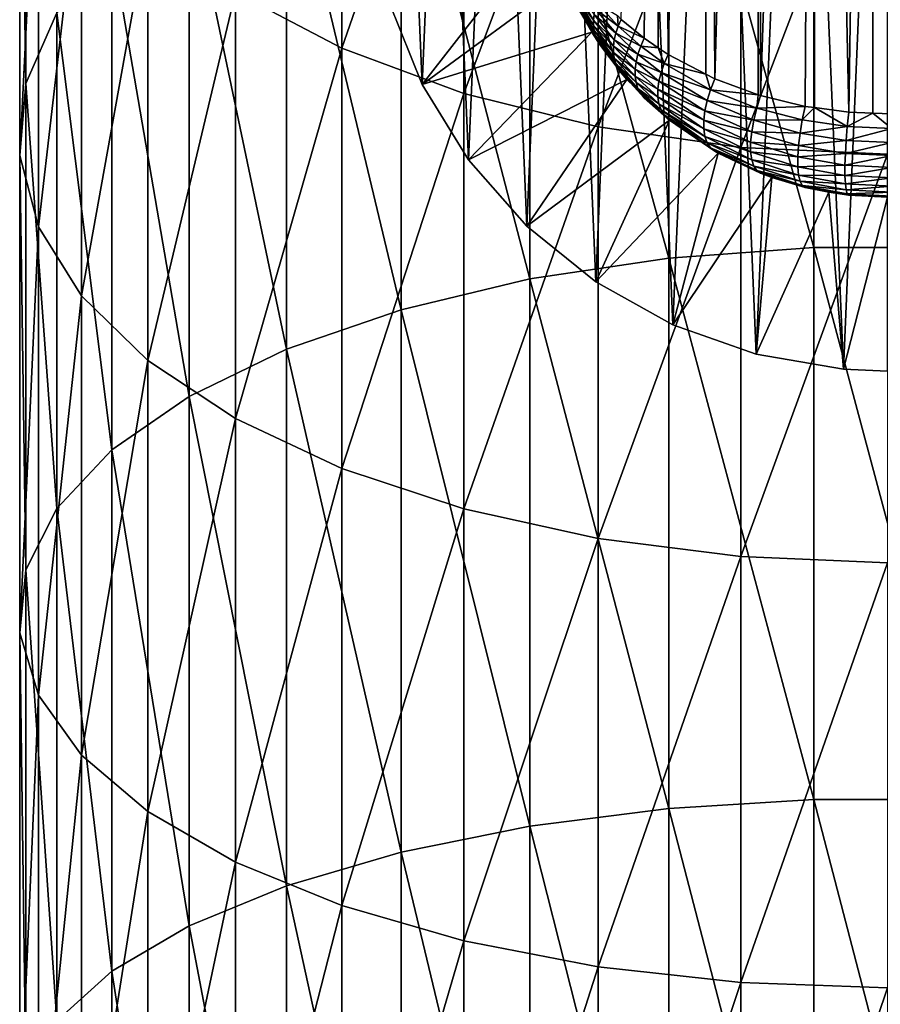
# Model space of a CAD drawing. Extents: x -120 to 174, y -234 to 45.
# Drawn here: x -12 to 0, y -69 to -54 of the extents above; entities that cross this region are included whole.
import ezdxf

# ---------------------------------------------------------------- set-up
doc = ezdxf.new("R2010")
doc.units = 0
doc.layers.add('L1', color=7, linetype='CONTINUOUS')
doc.layers.add('L5', color=7, linetype='CONTINUOUS')

msp = doc.modelspace()

# ---------------------------------------------------------------- linework, layer by layer
at = {"layer": 'L1', "color": 254}
for points in [[(-12.39876, -55.36005, 893.5949), (-12.39876, -48.63225, 889.4978), (-12.48874, -49.79717, 887.7286)], [(-12.39876, -55.36005, 893.5949), (-11.95208, -54.3452, 895.402), (-12.39876, -48.63225, 889.4978)], [(-7.85275, -54.85393, 880.049), (-9.383404, -54.04714, 881.2742), (-7.85275, -49.08302, 875.9499)], [(-7.85275, -54.85393, 880.049), (-7.85275, -49.08302, 875.9499), (-6.096187, -49.80427, 875.0069)], [(-12.48874, -56.39726, 891.748), (-12.39876, -55.36005, 893.5949), (-12.48874, -49.79717, 887.7286)], [(-12.48874, -56.39726, 891.748), (-12.48874, -49.79717, 887.7286), (-12.21944, -50.9537, 885.9722)], [(-6.096187, -55.50685, 879.0575), (-7.85275, -54.85393, 880.049), (-6.096187, -49.80427, 875.0069)], [(-6.096187, -55.50685, 879.0575), (-6.096187, -49.80427, 875.0069), (-4.164247, -50.33479, 874.3132)], [(-1.060074, -57.72061, 907.0343), (-1.060074, -50.0388, 903.0702), (-3.149726, -50.21425, 902.7578)], [(-1.060074, -57.72061, 907.0343), (1.060074, -57.72061, 907.0343), (-1.060074, -50.0388, 903.0702)], [(1.060074, -57.72061, 907.0343), (1.060074, -50.0388, 903.0702), (-1.060074, -50.0388, 903.0702)], [(-3.149726, -50.21425, 902.7578), (-5.148766, -50.5601, 902.1419), (-3.149726, -57.87358, 906.7103)], [(-3.149726, -50.21425, 902.7578), (-3.149726, -57.87358, 906.7103), (-1.060074, -57.72061, 907.0343)], [(-4.164247, -55.98712, 878.3281), (-6.096187, -55.50685, 879.0575), (-4.164247, -50.33479, 874.3132)], [(-4.164247, -55.98712, 878.3281), (-4.164247, -50.33479, 874.3132), (-2.11251, -50.65934, 873.8889)], [(-5.148766, -58.17512, 906.0716), (-5.148766, -50.5601, 902.1419), (-6.999685, -51.0664, 901.2404)], [(-5.148766, -58.17512, 906.0716), (-3.149726, -57.87358, 906.7103), (-5.148766, -50.5601, 902.1419)], [(-2.11251, -56.28092, 877.8819), (-4.164247, -55.98712, 878.3281), (-2.11251, -50.65934, 873.8889)], [(-2.11251, -56.28092, 877.8819), (-2.11251, -50.65934, 873.8889), (0, -50.76857, 873.746)], [(0, -56.3798, 877.7317), (-2.11251, -56.28092, 877.8819), (0, -50.76857, 873.746)], [(-12.21944, -57.427, 889.9143), (-12.48874, -56.39726, 891.748), (-12.21944, -50.9537, 885.9722)], [(-12.21944, -57.427, 889.9143), (-12.21944, -50.9537, 885.9722), (-11.59861, -52.06857, 884.2791)], [(-6.999685, -58.61656, 905.1366), (-6.999685, -51.0664, 901.2404), (-8.649236, -51.71859, 900.0791)], [(-6.999685, -58.61656, 905.1366), (-5.148766, -58.17512, 906.0716), (-6.999685, -51.0664, 901.2404)], [(-8.649236, -59.18519, 903.9322), (-8.649236, -51.71859, 900.0791), (-10.04996, -52.4979, 898.6914)], [(-8.649236, -59.18519, 903.9322), (-6.999685, -58.61656, 905.1366), (-8.649236, -51.71859, 900.0791)], [(-11.59861, -58.41965, 888.1468), (-12.21944, -57.427, 889.9143), (-11.59861, -52.06857, 884.2791)], [(-11.59861, -58.41965, 888.1468), (-11.59861, -52.06857, 884.2791), (-10.64411, -53.10971, 882.6979)], [(-10.04996, -59.86466, 902.4929), (-10.04996, -52.4979, 898.6914), (-11.16157, -53.38191, 897.1173)], [(-10.04996, -59.86466, 902.4929), (-8.649236, -59.18519, 903.9322), (-10.04996, -52.4979, 898.6914)], [(-10.64411, -59.34664, 886.4961), (-11.59861, -58.41965, 888.1468), (-10.64411, -53.10971, 882.6979)], [(-10.64411, -59.34664, 886.4961), (-10.64411, -53.10971, 882.6979), (-9.383404, -54.04714, 881.2742)], [(-11.16157, -60.63543, 900.8604), (-11.16157, -53.38191, 897.1173), (-11.95208, -54.3452, 895.402)], [(-11.16157, -60.63543, 900.8604), (-10.04996, -59.86466, 902.4929), (-11.16157, -53.38191, 897.1173)], [(-9.383404, -60.18131, 885.0099), (-10.64411, -59.34664, 886.4961), (-9.383404, -54.04714, 881.2742)], [(-9.383404, -60.18131, 885.0099), (-9.383404, -54.04714, 881.2742), (-7.85275, -54.85393, 880.049)], [(-11.95208, -61.4753, 899.0814), (-11.95208, -54.3452, 895.402), (-12.39876, -55.36005, 893.5949)], [(-11.95208, -61.4753, 899.0814), (-11.16157, -60.63543, 900.8604), (-11.95208, -54.3452, 895.402)], [(-7.85275, -60.89965, 883.7308), (-9.383404, -60.18131, 885.0099), (-7.85275, -54.85393, 880.049)], [(-7.85275, -60.89965, 883.7308), (-7.85275, -54.85393, 880.049), (-6.096187, -55.50685, 879.0575)], [(-12.39876, -62.36013, 897.2072), (-12.39876, -55.36005, 893.5949), (-12.48874, -56.39726, 891.748)], [(-12.39876, -62.36013, 897.2072), (-11.95208, -61.4753, 899.0814), (-12.39876, -55.36005, 893.5949)], [(-6.096187, -61.48098, 882.6956), (-7.85275, -60.89965, 883.7308), (-6.096187, -55.50685, 879.0575)], [(-6.096187, -61.48098, 882.6956), (-6.096187, -55.50685, 879.0575), (-4.164247, -55.98712, 878.3281)], [(-4.164247, -61.9086, 881.9342), (-6.096187, -61.48098, 882.6956), (-4.164247, -55.98712, 878.3281)], [(-4.164247, -61.9086, 881.9342), (-4.164247, -55.98712, 878.3281), (-2.11251, -56.28092, 877.8819)], [(-2.11251, -62.17019, 881.4684), (-4.164247, -61.9086, 881.9342), (-2.11251, -56.28092, 877.8819)], [(-2.11251, -62.17019, 881.4684), (-2.11251, -56.28092, 877.8819), (0, -56.3798, 877.7317)], [(0, -62.25823, 881.3116), (-2.11251, -62.17019, 881.4684), (0, -56.3798, 877.7317)], [(-12.48874, -63.26447, 895.2917), (-12.39876, -62.36013, 897.2072), (-12.48874, -56.39726, 891.748)], [(-12.48874, -63.26447, 895.2917), (-12.48874, -56.39726, 891.748), (-12.21944, -57.427, 889.9143)], [(-12.21944, -64.16228, 893.39), (-12.48874, -63.26447, 895.2917), (-12.21944, -57.427, 889.9143)], [(-12.21944, -64.16228, 893.39), (-12.21944, -57.427, 889.9143), (-11.59861, -58.41965, 888.1468)], [(-1.060074, -57.72061, 907.0343), (-3.149726, -57.87358, 906.7103), (-1.060074, -65.66294, 910.4466)], [(-1.060074, -57.72061, 907.0343), (-1.060074, -65.66294, 910.4466), (1.060074, -65.66294, 910.4466)], [(1.060074, -65.66294, 910.4466), (1.060074, -57.72061, 907.0343), (-1.060074, -57.72061, 907.0343)], [(-3.149726, -65.79266, 910.1126), (-3.149726, -57.87358, 906.7103), (-5.148766, -58.17512, 906.0716)], [(-3.149726, -65.79266, 910.1126), (-1.060074, -65.66294, 910.4466), (-3.149726, -57.87358, 906.7103)], [(-5.148766, -66.0484, 909.4542), (-5.148766, -58.17512, 906.0716), (-6.999685, -58.61656, 905.1366)], [(-5.148766, -66.0484, 909.4542), (-3.149726, -65.79266, 910.1126), (-5.148766, -58.17512, 906.0716)], [(-11.59861, -65.02776, 891.5569), (-12.21944, -64.16228, 893.39), (-11.59861, -58.41965, 888.1468)], [(-11.59861, -65.02776, 891.5569), (-11.59861, -58.41965, 888.1468), (-10.64411, -59.34664, 886.4961)], [(-6.999685, -66.42278, 908.4904), (-6.999685, -58.61656, 905.1366), (-8.649236, -59.18519, 903.9322)], [(-6.999685, -66.42278, 908.4904), (-5.148766, -66.0484, 909.4542), (-6.999685, -58.61656, 905.1366)], [(-8.649236, -66.90501, 907.2488), (-8.649236, -59.18519, 903.9322), (-10.04996, -59.86466, 902.4929)], [(-8.649236, -66.90501, 907.2488), (-6.999685, -66.42278, 908.4904), (-8.649236, -59.18519, 903.9322)], [(-10.64411, -65.83599, 889.8449), (-11.59861, -65.02776, 891.5569), (-10.64411, -59.34664, 886.4961)], [(-10.64411, -65.83599, 889.8449), (-10.64411, -59.34664, 886.4961), (-9.383404, -60.18131, 885.0099)], [(-10.04996, -67.48126, 905.7653), (-10.04996, -59.86466, 902.4929), (-11.16157, -60.63543, 900.8604)], [(-10.04996, -67.48126, 905.7653), (-8.649236, -66.90501, 907.2488), (-10.04996, -59.86466, 902.4929)], [(-9.383404, -66.56373, 888.3035), (-10.64411, -65.83599, 889.8449), (-9.383404, -60.18131, 885.0099)], [(-9.383404, -66.56373, 888.3035), (-9.383404, -60.18131, 885.0099), (-7.85275, -60.89965, 883.7308)], [(-11.16157, -68.13493, 904.0824), (-11.16157, -60.63543, 900.8604), (-11.95208, -61.4753, 899.0814)], [(-11.16157, -68.13493, 904.0824), (-10.04996, -67.48126, 905.7653), (-11.16157, -60.63543, 900.8604)], [(-7.85275, -67.19004, 886.9768), (-9.383404, -66.56373, 888.3035), (-7.85275, -60.89965, 883.7308)], [(-7.85275, -67.19004, 886.9768), (-7.85275, -60.89965, 883.7308), (-6.096187, -61.48098, 882.6956)], [(-11.95208, -68.84721, 902.2486), (-11.95208, -61.4753, 899.0814), (-12.39876, -62.36013, 897.2072)], [(-11.95208, -68.84721, 902.2486), (-11.16157, -68.13493, 904.0824), (-11.95208, -61.4753, 899.0814)], [(-6.096187, -67.6969, 885.9032), (-7.85275, -67.19004, 886.9768), (-6.096187, -61.48098, 882.6956)], [(-6.096187, -67.6969, 885.9032), (-6.096187, -61.48098, 882.6956), (-4.164247, -61.9086, 881.9342)], [(-4.164247, -68.06973, 885.1135), (-6.096187, -67.6969, 885.9032), (-4.164247, -61.9086, 881.9342)], [(-4.164247, -68.06973, 885.1135), (-4.164247, -61.9086, 881.9342), (-2.11251, -62.17019, 881.4684)], [(-2.11251, -68.29781, 884.6304), (-4.164247, -68.06973, 885.1135), (-2.11251, -62.17019, 881.4684)], [(-2.11251, -68.29781, 884.6304), (-2.11251, -62.17019, 881.4684), (0, -62.25823, 881.3116)], [(0, -68.37457, 884.4678), (-2.11251, -68.29781, 884.6304), (0, -62.25823, 881.3116)], [(-12.39876, -69.59762, 900.3167), (-12.39876, -62.36013, 897.2072), (-12.48874, -63.26447, 895.2917)], [(-12.39876, -69.59762, 900.3167), (-11.95208, -68.84721, 902.2486), (-12.39876, -62.36013, 897.2072)], [(-12.48874, -70.36456, 898.3421), (-12.39876, -69.59762, 900.3167), (-12.48874, -63.26447, 895.2917)], [(-12.48874, -70.36456, 898.3421), (-12.48874, -63.26447, 895.2917), (-12.21944, -64.16228, 893.39)], [(-12.21944, -71.12599, 896.3819), (-12.48874, -70.36456, 898.3421), (-12.21944, -64.16228, 893.39)], [(-12.21944, -71.12599, 896.3819), (-12.21944, -64.16228, 893.39), (-11.59861, -65.02776, 891.5569)], [(-11.59861, -71.85998, 894.4922), (-12.21944, -71.12599, 896.3819), (-11.59861, -65.02776, 891.5569)], [(-11.59861, -71.85998, 894.4922), (-11.59861, -65.02776, 891.5569), (-10.64411, -65.83599, 889.8449)], [(-1.060074, -73.8262, 913.2901), (-1.060074, -65.66294, 910.4466), (-3.149726, -65.79266, 910.1126)], [(-1.060074, -73.8262, 913.2901), (1.060074, -73.8262, 913.2901), (-1.060074, -65.66294, 910.4466)], [(1.060074, -65.66294, 910.4466), (-1.060074, -65.66294, 910.4466), (1.060074, -73.8262, 913.2901)], [(-10.64411, -72.54542, 892.7275), (-11.59861, -71.85998, 894.4922), (-10.64411, -65.83599, 889.8449)], [(-10.64411, -72.54542, 892.7275), (-10.64411, -65.83599, 889.8449), (-9.383404, -66.56373, 888.3035)], [(-3.149726, -73.93205, 912.9478), (-3.149726, -65.79266, 910.1126), (-5.148766, -66.0484, 909.4542)], [(-3.149726, -73.93205, 912.9478), (-1.060074, -73.8262, 913.2901), (-3.149726, -65.79266, 910.1126)], [(-5.148766, -74.1407, 912.273), (-5.148766, -66.0484, 909.4542), (-6.999685, -66.42278, 908.4904)], [(-5.148766, -74.1407, 912.273), (-3.149726, -73.93205, 912.9478), (-5.148766, -66.0484, 909.4542)], [(-6.999685, -74.44614, 911.2851), (-6.999685, -66.42278, 908.4904), (-8.649236, -66.90501, 907.2488)], [(-6.999685, -74.44614, 911.2851), (-5.148766, -74.1407, 912.273), (-6.999685, -66.42278, 908.4904)], [(-9.383404, -73.1626, 891.1386), (-10.64411, -72.54542, 892.7275), (-9.383404, -66.56373, 888.3035)], [(-9.383404, -73.1626, 891.1386), (-9.383404, -66.56373, 888.3035), (-7.85275, -67.19004, 886.9768)], [(-8.649236, -74.83959, 910.0127), (-8.649236, -66.90501, 907.2488), (-10.04996, -67.48126, 905.7653)], [(-8.649236, -74.83959, 910.0127), (-6.999685, -74.44614, 911.2851), (-8.649236, -66.90501, 907.2488)], [(-7.85275, -73.69376, 889.7711), (-9.383404, -73.1626, 891.1386), (-7.85275, -67.19004, 886.9768)], [(-7.85275, -73.69376, 889.7711), (-7.85275, -67.19004, 886.9768), (-6.096187, -67.6969, 885.9032)], [(-10.04996, -75.30975, 908.4921), (-10.04996, -67.48126, 905.7653), (-11.16157, -68.13493, 904.0824)], [(-10.04996, -75.30975, 908.4921), (-8.649236, -74.83959, 910.0127), (-10.04996, -67.48126, 905.7653)], [(-6.096187, -74.12362, 888.6644), (-7.85275, -73.69376, 889.7711), (-6.096187, -67.6969, 885.9032)], [(-6.096187, -74.12362, 888.6644), (-6.096187, -67.6969, 885.9032), (-4.164247, -68.06973, 885.1135)], [(-11.16157, -75.84306, 906.7673), (-11.16157, -68.13493, 904.0824), (-11.95208, -68.84721, 902.2486)], [(-11.16157, -75.84306, 906.7673), (-10.04996, -75.30975, 908.4921), (-11.16157, -68.13493, 904.0824)], [(-4.164247, -74.43981, 887.8503), (-6.096187, -74.12362, 888.6644), (-4.164247, -68.06973, 885.1135)], [(-4.164247, -74.43981, 887.8503), (-4.164247, -68.06973, 885.1135), (-2.11251, -68.29781, 884.6304)], [(-2.11251, -74.63324, 887.3523), (-4.164247, -74.43981, 887.8503), (-2.11251, -68.29781, 884.6304)], [(-2.11251, -74.63324, 887.3523), (-2.11251, -68.29781, 884.6304), (0, -68.37457, 884.4678)], [(0, -74.69834, 887.1848), (-2.11251, -74.63324, 887.3523), (0, -68.37457, 884.4678)]]:
    msp.add_3dface(points, dxfattribs=at)
at = {"layer": 'L5', "color": 254}
for points in [[(-3.833709, -54.43943, 671.4902), (-3.303374, -33, 670.9467), (-3.501873, -54.71235, 671.1311)], [(-3.303374, -33, 670.9467), (-3.299973, -54.84967, 670.9504), (-3.501873, -54.71235, 671.1311)], [(-2.621536, -33, 670.4423), (-3.159727, -54.94505, 670.8249), (-3.303374, -33, 670.9467)], [(-3.303374, -33, 670.9467), (-3.159727, -54.94505, 670.8249), (-3.299973, -54.84967, 670.9504)], [(-2.621536, -33, 670.4423), (-2.615793, -55.22943, 670.4507), (-3.159727, -54.94505, 670.8249)], [(-1.864282, -33, 670.0606), (-2.489122, -55.29566, 670.3636), (-2.621536, -33, 670.4423)], [(-2.621536, -33, 670.4423), (-2.489122, -55.29566, 670.3636), (-2.615793, -55.22943, 670.4507)], [(-1.864282, -33, 670.0606), (-1.863149, -55.52418, 670.0629), (-2.489122, -55.29566, 670.3636)], [(-1.053396, -33, 669.8122), (-1.829107, -55.53661, 670.0466), (-1.864282, -33, 670.0606)], [(-1.864282, -33, 670.0606), (-1.829107, -55.53661, 670.0466), (-1.863149, -55.52418, 670.0629)], [(-1.053396, -33, 669.8122), (-1.187195, -55.69133, 669.843), (-1.829107, -55.53661, 670.0466)], [(-1.052195, -55.70958, 669.819), (-1.187195, -55.69133, 669.843), (-1.053396, -33, 669.8122)], [(-1.052195, -55.70958, 669.819), (-1.053396, -33, 669.8122), (-0.560788, -55.77603, 669.7316)], [(-0.560788, -55.77603, 669.7316), (-1.053396, -33, 669.8122), (-0.212206, -33, 669.7045)], [(-0.560788, -55.77603, 669.7316), (-0.212206, -33, 669.7045), (-0.211731, -55.78942, 669.7139)], [(-0.211731, -55.78942, 669.7139), (-0.212206, -33, 669.7045), (0.05743, -55.79975, 669.7003)], [(0.05743, -55.79975, 669.7003), (-0.212206, -33, 669.7045), (0.635089, -33, 669.7405)], [(-2.498548, -44.92842, 744.45), (-1.889835, -59.258, 744.45), (-1.267506, -44.60788, 744.45)], [(-1.267506, -44.60788, 744.45), (-1.889835, -59.258, 744.45), (-0.636044, -59.47298, 744.45)], [(-1.267506, -44.60788, 744.45), (-0.636044, -59.47298, 744.45), (0, -44.5, 744.45)], [(-0.636044, -59.47298, 744.45), (0, -59.5, 744.45), (0, -44.5, 744.45)], [(-3.657712, -45.4524, 744.45), (-3.089259, -58.83421, 744.45), (-2.498548, -44.92842, 744.45)], [(-2.498548, -44.92842, 744.45), (-3.089259, -58.83421, 744.45), (-1.889835, -59.258, 744.45)], [(-4.71165, -46.16473, 744.45), (-4.199811, -58.21382, 744.45), (-3.657712, -45.4524, 744.45)], [(-3.657712, -45.4524, 744.45), (-4.199811, -58.21382, 744.45), (-3.089259, -58.83421, 744.45)], [(-5.630042, -47.04494, 744.45), (-5.189542, -57.41467, 744.45), (-4.71165, -46.16473, 744.45)], [(-4.71165, -46.16473, 744.45), (-5.189542, -57.41467, 744.45), (-4.199811, -58.21382, 744.45)], [(-6.386469, -48.0677, 744.45), (-6.029978, -56.45975, 744.45), (-5.630042, -47.04494, 744.45)], [(-5.630042, -47.04494, 744.45), (-6.029978, -56.45975, 744.45), (-5.189542, -57.41467, 744.45)], [(-6.959168, -49.20358, 744.45), (-6.696944, -55.37653, 744.45), (-6.386469, -48.0677, 744.45)], [(-6.386469, -48.0677, 744.45), (-6.696944, -55.37653, 744.45), (-6.029978, -56.45975, 744.45)], [(-6.959168, -49.20358, 744.45), (-7.17125, -54.19617, 744.45), (-6.696944, -55.37653, 744.45)], [(-6.696944, -55.37653, 689.45), (-7.17125, -54.19617, 689.45), (-4.887776, -53.0534, 689.45)], [(-4.887776, -53.0534, 689.45), (-4.639445, -53.86429, 689.45), (-6.696944, -55.37653, 689.45)], [(-6.696944, -55.37653, 689.45), (-4.639445, -53.86429, 689.45), (-4.257645, -54.62154, 689.45)], [(-4.427436, -54.32332, 672.9343), (-4.257645, -54.62154, 689.45), (-4.639445, -53.86429, 689.45)], [(-4.48912, -54.02915, 672.6077), (-4.224312, -54.37115, 672.0997), (-4.233128, -54.4504, 672.173)], [(-4.48912, -54.09226, 672.6708), (-4.48912, -54.02915, 672.6077), (-4.233128, -54.4504, 672.173)], [(-4.48912, -54.09226, 672.6708), (-4.233128, -54.4504, 672.173), (-4.233128, -54.52699, 672.2496)], [(-4.4829, -54.15357, 672.7354), (-4.48912, -54.09226, 672.6708), (-4.233128, -54.52699, 672.2496)], [(-7.17125, -54.19617, 744.45), (-7.17125, -54.19617, 689.45), (-6.696944, -55.37653, 689.45)], [(-7.17125, -54.19617, 744.45), (-6.696944, -55.37653, 689.45), (-6.696944, -55.37653, 744.45)], [(-4.470495, -54.21273, 672.8011), (-4.4829, -54.15357, 672.7354), (-4.224312, -54.6003, 672.3288)], [(-4.4829, -54.15357, 672.7354), (-4.233128, -54.52699, 672.2496), (-4.224312, -54.6003, 672.3288)], [(-4.470495, -54.21273, 672.8011), (-4.224312, -54.6003, 672.3288), (-4.206751, -54.66972, 672.4101)], [(-4.451972, -54.26942, 672.8675), (-4.470495, -54.21273, 672.8011), (-4.206751, -54.66972, 672.4101)], [(-4.206751, -54.28989, 672.0303), (-4.180588, -54.20727, 671.9653), (-3.877659, -54.53896, 671.553)], [(-4.180588, -54.20727, 671.9653), (-3.887126, -54.38548, 671.5612), (-3.877659, -54.53896, 671.553)], [(-4.180588, -54.7347, 672.4927), (-4.25158, -54.6179, 672.7104), (-4.451972, -54.26942, 672.8675)], [(-4.451972, -54.26942, 672.8675), (-4.25158, -54.6179, 672.7104), (-4.427436, -54.32332, 672.9343)], [(-4.451972, -54.26942, 672.8675), (-4.206751, -54.66972, 672.4101), (-4.180588, -54.7347, 672.4927)], [(-4.25158, -54.6179, 672.7104), (-4.257645, -54.62154, 689.45), (-4.427436, -54.32332, 672.9343)], [(-4.233128, -54.4504, 672.173), (-4.224312, -54.37115, 672.0997), (-3.933515, -54.73367, 671.7009)], [(-4.224312, -54.37115, 672.0997), (-4.206751, -54.28989, 672.0303), (-3.91105, -54.6374, 671.6234)], [(-4.224312, -54.37115, 672.0997), (-3.91105, -54.6374, 671.6234), (-3.933515, -54.73367, 671.7009)], [(-4.206751, -54.28989, 672.0303), (-3.877659, -54.53896, 671.553), (-3.91105, -54.6374, 671.6234)], [(-3.887126, -54.38548, 671.5612), (-3.833709, -54.43943, 671.4902), (-3.877659, -54.53896, 671.553)], [(-4.233128, -54.4504, 672.173), (-3.933515, -54.73367, 671.7009), (-3.94481, -54.82671, 671.7845)], [(-4.233128, -54.52699, 672.2496), (-4.233128, -54.4504, 672.173), (-3.94481, -54.82671, 671.7845)], [(-4.233128, -54.52699, 672.2496), (-3.94481, -54.82671, 671.7845), (-3.94481, -54.91552, 671.8733)], [(-4.224312, -54.6003, 672.3288), (-4.233128, -54.52699, 672.2496), (-3.94481, -54.91552, 671.8733)], [(-3.91105, -54.6374, 671.6234), (-3.877659, -54.53896, 671.553), (-3.553706, -54.82764, 671.1936)], [(-3.877659, -54.53896, 671.553), (-3.833709, -54.43943, 671.4902), (-3.501873, -54.71235, 671.1311)], [(-3.877659, -54.53896, 671.553), (-3.501873, -54.71235, 671.1311), (-3.553706, -54.82764, 671.1936)], [(-6.696944, -55.37653, 689.45), (-4.257645, -54.62154, 689.45), (-6.029978, -56.45975, 689.45)], [(-6.029978, -56.45975, 689.45), (-4.257645, -54.62154, 689.45), (-3.753362, -55.30338, 689.45)], [(-4.25158, -54.6179, 672.7104), (-4.146036, -54.79471, 672.576), (-4.257645, -54.62154, 689.45)], [(-4.257645, -54.62154, 689.45), (-4.146036, -54.79471, 672.576), (-3.833709, -55.20978, 672.2606)], [(-4.257645, -54.62154, 689.45), (-3.833709, -55.20978, 672.2606), (-3.753362, -55.30338, 689.45)], [(-4.180588, -54.7347, 672.4927), (-4.146036, -54.79471, 672.576), (-4.25158, -54.6179, 672.7104)], [(-4.206751, -54.66972, 672.4101), (-4.224312, -54.6003, 672.3288), (-3.933515, -54.99911, 671.9663)], [(-4.224312, -54.6003, 672.3288), (-3.94481, -54.91552, 671.8733), (-3.933515, -54.99911, 671.9663)], [(-4.206751, -54.66972, 672.4101), (-3.933515, -54.99911, 671.9663), (-3.91105, -55.07657, 672.0626)], [(-4.180588, -54.7347, 672.4927), (-4.206751, -54.66972, 672.4101), (-3.91105, -55.07657, 672.0626)], [(-3.933515, -54.73367, 671.7009), (-3.91105, -54.6374, 671.6234), (-3.593221, -54.94134, 671.267)], [(-3.91105, -54.6374, 671.6234), (-3.553706, -54.82764, 671.1936), (-3.593221, -54.94134, 671.267)], [(-3.877659, -55.14705, 672.161), (-4.146036, -54.79471, 672.576), (-4.180588, -54.7347, 672.4927)], [(-4.180588, -54.7347, 672.4927), (-3.91105, -55.07657, 672.0626), (-3.877659, -55.14705, 672.161)], [(-3.877659, -55.14705, 672.161), (-3.833709, -55.20978, 672.2606), (-4.146036, -54.79471, 672.576)], [(-3.94481, -54.82671, 671.7845), (-3.933515, -54.73367, 671.7009), (-3.619871, -55.05188, 671.3504)], [(-3.933515, -54.73367, 671.7009), (-3.593221, -54.94134, 671.267), (-3.619871, -55.05188, 671.3504)], [(-3.553706, -54.82764, 671.1936), (-3.501873, -54.71235, 671.1311), (-3.299973, -54.84967, 670.9504)], [(-3.94481, -54.82671, 671.7845), (-3.619871, -55.05188, 671.3504), (-3.633289, -55.15773, 671.4426)], [(-3.94481, -54.91552, 671.8733), (-3.94481, -54.82671, 671.7845), (-3.633289, -55.15773, 671.4426)], [(-3.94481, -54.91552, 671.8733), (-3.633289, -55.15773, 671.4426), (-3.633289, -55.25743, 671.5423)], [(-3.933515, -54.99911, 671.9663), (-3.94481, -54.91552, 671.8733), (-3.633289, -55.25743, 671.5423)], [(-3.619871, -55.05188, 671.3504), (-3.593221, -54.94134, 671.267), (-3.261327, -55.20365, 670.9589)], [(-3.593221, -54.94134, 671.267), (-3.553706, -54.82764, 671.1936), (-3.217294, -55.07543, 670.8847)], [(-3.593221, -54.94134, 671.267), (-3.217294, -55.07543, 670.8847), (-3.261327, -55.20365, 670.9589)], [(-3.553706, -54.82764, 671.1936), (-3.299973, -54.84967, 670.9504), (-3.217294, -55.07543, 670.8847)], [(-3.299973, -54.84967, 670.9504), (-3.159727, -54.94505, 670.8249), (-3.217294, -55.07543, 670.8847)], [(-3.217294, -55.07543, 670.8847), (-3.159727, -54.94505, 670.8249), (-2.615793, -55.22943, 670.4507)], [(-3.91105, -55.07657, 672.0626), (-3.933515, -54.99911, 671.9663), (-3.619871, -55.34961, 671.6481)], [(-3.933515, -54.99911, 671.9663), (-3.633289, -55.25743, 671.5423), (-3.619871, -55.34961, 671.6481)], [(-3.91105, -55.07657, 672.0626), (-3.619871, -55.34961, 671.6481), (-3.593221, -55.43298, 671.7587)], [(-3.877659, -55.14705, 672.161), (-3.91105, -55.07657, 672.0626), (-3.593221, -55.43298, 671.7587)], [(-3.633289, -55.15773, 671.4426), (-3.619871, -55.05188, 671.3504), (-3.291094, -55.32759, 671.0464)], [(-3.619871, -55.05188, 671.3504), (-3.261327, -55.20365, 670.9589), (-3.291094, -55.32759, 671.0464)], [(-3.261327, -55.20365, 670.9589), (-3.217294, -55.07543, 670.8847), (-2.550505, -55.45269, 670.4137)], [(-3.217294, -55.07543, 670.8847), (-2.615793, -55.22943, 670.4507), (-2.550505, -55.45269, 670.4137)], [(-3.553706, -55.50641, 671.8724), (-3.750043, -55.30032, 672.1917), (-3.877659, -55.14705, 672.161)], [(-3.877659, -55.14705, 672.161), (-3.750043, -55.30032, 672.1917), (-3.833709, -55.20978, 672.2606)], [(-3.877659, -55.14705, 672.161), (-3.593221, -55.43298, 671.7587), (-3.553706, -55.50641, 671.8724)], [(-3.753362, -55.30338, 689.45), (-3.833709, -55.20978, 672.2606), (-3.750043, -55.30032, 672.1917)], [(-3.633289, -55.15773, 671.4426), (-3.291094, -55.32759, 671.0464), (-3.306102, -55.44517, 671.1456)], [(-3.633289, -55.25743, 671.5423), (-3.633289, -55.15773, 671.4426), (-3.306102, -55.44517, 671.1456)], [(-3.291094, -55.32759, 671.0464), (-3.261327, -55.20365, 670.9589), (-2.597734, -55.60635, 670.4851)], [(-3.261327, -55.20365, 670.9589), (-2.550505, -55.45269, 670.4137), (-2.597734, -55.60635, 670.4851)], [(-2.615793, -55.22943, 670.4507), (-2.489122, -55.29566, 670.3636), (-2.550505, -55.45269, 670.4137)], [(-6.696944, -55.37653, 744.45), (-6.696944, -55.37653, 689.45), (-6.029978, -56.45975, 689.45)], [(-6.696944, -55.37653, 744.45), (-6.029978, -56.45975, 689.45), (-6.029978, -56.45975, 744.45)], [(-6.029978, -56.45975, 689.45), (-3.753362, -55.30338, 689.45), (-5.189542, -57.41467, 689.45)], [(-5.189542, -57.41467, 689.45), (-3.753362, -55.30338, 689.45), (-3.1411, -55.89018, 689.45)], [(-3.753362, -55.30338, 689.45), (-3.750043, -55.30032, 672.1917), (-3.1411, -55.89018, 689.45)], [(-3.1411, -55.89018, 689.45), (-3.750043, -55.30032, 672.1917), (-3.501873, -55.56888, 671.9877)], [(-3.553706, -55.50641, 671.8724), (-3.501873, -55.56888, 671.9877), (-3.750043, -55.30032, 672.1917)], [(-3.633289, -55.25743, 671.5423), (-3.306102, -55.44517, 671.1456), (-3.306102, -55.55446, 671.2548)], [(-3.619871, -55.34961, 671.6481), (-3.633289, -55.25743, 671.5423), (-3.306102, -55.55446, 671.2548)], [(-3.593221, -55.43298, 671.7587), (-3.619871, -55.34961, 671.6481), (-3.291094, -55.65364, 671.3724)], [(-3.619871, -55.34961, 671.6481), (-3.306102, -55.55446, 671.2548), (-3.291094, -55.65364, 671.3724)], [(-3.306102, -55.44517, 671.1456), (-3.291094, -55.32759, 671.0464), (-2.629796, -55.75334, 670.5762)], [(-3.291094, -55.32759, 671.0464), (-2.597734, -55.60635, 670.4851), (-2.629796, -55.75334, 670.5762)], [(-2.550505, -55.45269, 670.4137), (-2.489122, -55.29566, 670.3636), (-1.863149, -55.52418, 670.0629)], [(-3.593221, -55.43298, 671.7587), (-3.291094, -55.65364, 671.3724), (-3.261327, -55.74106, 671.4963)], [(-3.553706, -55.50641, 671.8724), (-3.593221, -55.43298, 671.7587), (-3.261327, -55.74106, 671.4963)], [(-3.217294, -55.81528, 671.6245), (-3.501873, -55.56888, 671.9877), (-3.553706, -55.50641, 671.8724)], [(-3.553706, -55.50641, 671.8724), (-3.261327, -55.74106, 671.4963), (-3.217294, -55.81528, 671.6245)], [(-3.306102, -55.44517, 671.1456), (-2.629796, -55.75334, 670.5762), (-2.646001, -55.89049, 670.6851)], [(-3.306102, -55.55446, 671.2548), (-3.306102, -55.44517, 671.1456), (-2.646001, -55.89049, 670.6851)], [(-2.597734, -55.60635, 670.4851), (-2.550505, -55.45269, 670.4137), (-1.884511, -55.71572, 670.0847)], [(-2.550505, -55.45269, 670.4137), (-1.863149, -55.52418, 670.0629), (-1.884511, -55.71572, 670.0847)], [(-1.863149, -55.52418, 670.0629), (-1.829107, -55.53661, 670.0466), (-1.884511, -55.71572, 670.0847)], [(-3.1411, -55.89018, 689.45), (-3.501873, -55.56888, 671.9877), (-3.159727, -55.87507, 671.755)], [(-3.217294, -55.81528, 671.6245), (-3.159727, -55.87507, 671.755), (-3.501873, -55.56888, 671.9877)], [(-3.306102, -55.55446, 671.2548), (-2.646001, -55.89049, 670.6851), (-2.646001, -56.01486, 670.8095)], [(-3.291094, -55.65364, 671.3724), (-3.306102, -55.55446, 671.2548), (-2.646001, -56.01486, 670.8095)], [(-3.261327, -55.74106, 671.4963), (-3.291094, -55.65364, 671.3724), (-2.629796, -56.12378, 670.9467)], [(-3.291094, -55.65364, 671.3724), (-2.646001, -56.01486, 670.8095), (-2.629796, -56.12378, 670.9467)], [(-2.629796, -55.75334, 670.5762), (-2.597734, -55.60635, 670.4851), (-1.927345, -55.89029, 670.1503)], [(-2.597734, -55.60635, 670.4851), (-1.884511, -55.71572, 670.0847), (-1.927345, -55.89029, 670.1503)], [(-1.884511, -55.71572, 670.0847), (-1.829107, -55.53661, 670.0466), (-1.187195, -55.69133, 669.843)], [(-3.261327, -55.74106, 671.4963), (-2.629796, -56.12378, 670.9467), (-2.597734, -56.21491, 671.0936)], [(-3.217294, -55.81528, 671.6245), (-3.261327, -55.74106, 671.4963), (-2.597734, -56.21491, 671.0936)], [(-2.550505, -56.28629, 671.2473), (-3.14002, -55.88862, 671.7446), (-3.217294, -55.81528, 671.6245)], [(-3.217294, -55.81528, 671.6245), (-3.14002, -55.88862, 671.7446), (-3.159727, -55.87507, 671.755)], [(-3.217294, -55.81528, 671.6245), (-2.597734, -56.21491, 671.0936), (-2.550505, -56.28629, 671.2473)], [(-2.646001, -55.89049, 670.6851), (-2.629796, -55.75334, 670.5762), (-1.956521, -56.05587, 670.2417)], [(-2.629796, -55.75334, 670.5762), (-1.927345, -55.89029, 670.1503), (-1.956521, -56.05587, 670.2417)], [(-1.927345, -55.89029, 670.1503), (-1.884511, -55.71572, 670.0847), (-1.22827, -55.88686, 669.8705)], [(-1.884511, -55.71572, 670.0847), (-1.187195, -55.69133, 669.843), (-1.22827, -55.88686, 669.8705)], [(-1.22827, -55.88686, 669.8705), (-1.187195, -55.69133, 669.843), (-1.052195, -55.70958, 669.819)], [(-1.22827, -55.88686, 669.8705), (-1.052195, -55.70958, 669.819), (-0.581672, -55.98146, 669.7519)], [(-1.052195, -55.70958, 669.819), (-0.560788, -55.77603, 669.7316), (-0.581672, -55.98146, 669.7519)], [(-0.581672, -55.98146, 669.7519), (-0.560788, -55.77603, 669.7316), (-0.211731, -55.78942, 669.7139)], [(-0.581672, -55.98146, 669.7519), (-0.211731, -55.78942, 669.7139), (0.059614, -56.0081, 669.7186)], [(-0.211731, -55.78942, 669.7139), (0.05743, -55.79975, 669.7003), (0.059614, -56.0081, 669.7186)], [(-5.189542, -57.41467, 689.45), (-3.1411, -55.89018, 689.45), (-4.199811, -58.21382, 689.45)], [(-4.199811, -58.21382, 689.45), (-3.1411, -55.89018, 689.45), (-2.438475, -56.36507, 689.45)], [(-3.159727, -55.87507, 671.755), (-3.14002, -55.88862, 671.7446), (-3.1411, -55.89018, 689.45)], [(-3.1411, -55.89018, 689.45), (-3.14002, -55.88862, 671.7446), (-2.489122, -56.33639, 671.4044)], [(-3.1411, -55.89018, 689.45), (-2.489122, -56.33639, 671.4044), (-2.438475, -56.36507, 689.45)], [(-2.550505, -56.28629, 671.2473), (-2.489122, -56.33639, 671.4044), (-3.14002, -55.88862, 671.7446)], [(-2.646001, -55.89049, 670.6851), (-1.956521, -56.05587, 670.2417), (-1.971297, -56.20824, 670.3565)], [(-2.646001, -56.01486, 670.8095), (-2.646001, -55.89049, 670.6851), (-1.971297, -56.20824, 670.3565)], [(-1.956521, -56.05587, 670.2417), (-1.927345, -55.89029, 670.1503), (-1.260137, -56.07687, 669.9301)], [(-1.927345, -55.89029, 670.1503), (-1.22827, -55.88686, 669.8705), (-1.260137, -56.07687, 669.9301)], [(-1.260137, -56.07687, 669.9301), (-1.22827, -55.88686, 669.8705), (-0.581672, -55.98146, 669.7519)], [(-2.646001, -56.01486, 670.8095), (-1.971297, -56.20824, 670.3565), (-1.971297, -56.34354, 670.4918)], [(-2.629796, -56.12378, 670.9467), (-2.646001, -56.01486, 670.8095), (-1.971297, -56.34354, 670.4918)], [(-1.971297, -56.20824, 670.3565), (-1.956521, -56.05587, 670.2417), (-1.281895, -56.25599, 670.0202)], [(-1.956521, -56.05587, 670.2417), (-1.260137, -56.07687, 669.9301), (-1.281895, -56.25599, 670.0202)], [(-1.281895, -56.25599, 670.0202), (-1.260137, -56.07687, 669.9301), (-0.597907, -56.18076, 669.8074)], [(-1.260137, -56.07687, 669.9301), (-0.581672, -55.98146, 669.7519), (-0.597907, -56.18076, 669.8074)], [(-0.597907, -56.18076, 669.8074), (-0.581672, -55.98146, 669.7519), (0.059614, -56.0081, 669.7186)], [(-0.597907, -56.18076, 669.8074), (0.059614, -56.0081, 669.7186), (0.061312, -56.21012, 669.7727)], [(-2.597734, -56.21491, 671.0936), (-2.629796, -56.12378, 670.9467), (-1.956521, -56.45832, 670.6442)], [(-2.629796, -56.12378, 670.9467), (-1.971297, -56.34354, 670.4918), (-1.956521, -56.45832, 670.6442)], [(-2.597734, -56.21491, 671.0936), (-1.956521, -56.45832, 670.6442), (-1.927345, -56.54967, 670.8097)], [(-2.550505, -56.28629, 671.2473), (-2.597734, -56.21491, 671.0936), (-1.927345, -56.54967, 670.8097)], [(-1.971297, -56.20824, 670.3565), (-1.281895, -56.25599, 670.0202), (-1.29293, -56.41916, 670.1382)], [(-1.971297, -56.34354, 670.4918), (-1.971297, -56.20824, 670.3565), (-1.29293, -56.41916, 670.1382)], [(-1.281895, -56.25599, 670.0202), (-0.597907, -56.18076, 669.8074), (-0.609008, -56.36795, 669.8962)], [(-0.609008, -56.36795, 669.8962), (-0.597907, -56.18076, 669.8074), (0.061312, -56.21012, 669.7727)], [(-0.609008, -56.36795, 669.8962), (0.061312, -56.21012, 669.7727), (0.062474, -56.39967, 669.8611)], [(-4.199811, -58.21382, 689.45), (-2.438475, -56.36507, 689.45), (-3.089259, -58.83421, 689.45)], [(-3.089259, -58.83421, 689.45), (-2.438475, -56.36507, 689.45), (-1.665699, -56.71439, 689.45)], [(-1.884511, -56.61526, 670.9843), (-2.436769, -56.36154, 671.3852), (-2.550505, -56.28629, 671.2473)], [(-2.550505, -56.28629, 671.2473), (-2.436769, -56.36154, 671.3852), (-2.489122, -56.33639, 671.4044)], [(-2.550505, -56.28629, 671.2473), (-1.927345, -56.54967, 670.8097), (-1.884511, -56.61526, 670.9843)], [(-2.438475, -56.36507, 689.45), (-2.489122, -56.33639, 671.4044), (-2.436769, -56.36154, 671.3852)], [(-2.438475, -56.36507, 689.45), (-2.436769, -56.36154, 671.3852), (-1.829107, -56.65343, 671.1634)], [(-2.438475, -56.36507, 689.45), (-1.829107, -56.65343, 671.1634), (-1.665699, -56.71439, 689.45)], [(-1.884511, -56.61526, 670.9843), (-1.829107, -56.65343, 671.1634), (-2.436769, -56.36154, 671.3852)], [(-1.971297, -56.34354, 670.4918), (-1.29293, -56.41916, 670.1382), (-1.29293, -56.56176, 670.2809)], [(-1.956521, -56.45832, 670.6442), (-1.971297, -56.34354, 670.4918), (-1.29293, -56.56176, 670.2809)], [(-1.29293, -56.41916, 670.1382), (-1.281895, -56.25599, 670.0202), (-0.609008, -56.36795, 669.8962)], [(-1.29293, -56.41916, 670.1382), (-0.609008, -56.36795, 669.8962), (-0.614643, -56.53745, 670.0158)], [(-0.614643, -56.53745, 670.0158), (-0.609008, -56.36795, 669.8962), (0.062474, -56.39967, 669.8611)], [(-6.029978, -56.45975, 744.45), (-6.029978, -56.45975, 689.45), (-5.189542, -57.41467, 689.45)], [(-6.029978, -56.45975, 744.45), (-5.189542, -57.41467, 689.45), (-5.189542, -57.41467, 744.45)], [(-1.927345, -56.54967, 670.8097), (-1.956521, -56.45832, 670.6442), (-1.281895, -56.67979, 670.444)], [(-1.956521, -56.45832, 670.6442), (-1.29293, -56.56176, 670.2809), (-1.281895, -56.67979, 670.444)], [(-1.29293, -56.56176, 670.2809), (-1.29293, -56.41916, 670.1382), (-0.614643, -56.53745, 670.0158)], [(-0.614643, -56.53745, 670.0158), (0.062474, -56.39967, 669.8611), (0.063064, -56.57099, 669.9811)], [(-1.927345, -56.54967, 670.8097), (-1.281895, -56.67979, 670.444), (-1.260137, -56.76989, 670.6231)], [(-1.884511, -56.61526, 670.9843), (-1.927345, -56.54967, 670.8097), (-1.260137, -56.76989, 670.6231)], [(-1.22827, -56.82953, 670.8131), (-1.663062, -56.70609, 671.1234), (-1.884511, -56.61526, 670.9843)], [(-1.884511, -56.61526, 670.9843), (-1.663062, -56.70609, 671.1234), (-1.829107, -56.65343, 671.1634)], [(-1.884511, -56.61526, 670.9843), (-1.260137, -56.76989, 670.6231), (-1.22827, -56.82953, 670.8131)], [(-1.665699, -56.71439, 689.45), (-1.829107, -56.65343, 671.1634), (-1.663062, -56.70609, 671.1234)], [(-1.29293, -56.56176, 670.2809), (-0.614643, -56.53745, 670.0158), (-0.614643, -56.68417, 670.1626)], [(-1.281895, -56.67979, 670.444), (-1.29293, -56.56176, 670.2809), (-0.614643, -56.68417, 670.1626)], [(-0.614643, -56.68417, 670.1626), (-0.614643, -56.53745, 670.0158), (0.063064, -56.57099, 669.9811)], [(-0.614643, -56.68417, 670.1626), (0.063064, -56.57099, 669.9811), (0.063064, -56.71889, 670.129)], [(-3.089259, -58.83421, 689.45), (-1.665699, -56.71439, 689.45), (-1.889835, -59.258, 689.45)], [(-1.889835, -59.258, 689.45), (-1.665699, -56.71439, 689.45), (-0.845004, -56.92808, 689.45)], [(-1.665699, -56.71439, 689.45), (-1.663062, -56.70609, 671.1234), (-1.187195, -56.85701, 671.0086)], [(-1.665699, -56.71439, 689.45), (-1.187195, -56.85701, 671.0086), (-0.845004, -56.92808, 689.45)], [(-1.22827, -56.82953, 670.8131), (-1.187195, -56.85701, 671.0086), (-1.663062, -56.70609, 671.1234)], [(-1.260137, -56.76989, 670.6231), (-1.281895, -56.67979, 670.444), (-0.609008, -56.80374, 670.3321)], [(-1.281895, -56.67979, 670.444), (-0.614643, -56.68417, 670.1626), (-0.609008, -56.80374, 670.3321)], [(-1.260137, -56.76989, 670.6231), (-0.609008, -56.80374, 670.3321), (-0.597907, -56.89259, 670.5192)], [(-1.22827, -56.82953, 670.8131), (-1.260137, -56.76989, 670.6231), (-0.597907, -56.89259, 670.5192)], [(-0.609008, -56.80374, 670.3321), (-0.614643, -56.68417, 670.1626), (0.063064, -56.71889, 670.129)], [(-0.609008, -56.80374, 670.3321), (0.063064, -56.71889, 670.129), (0.062474, -56.83886, 670.3004)], [(-0.597907, -56.89259, 670.5192), (-0.609008, -56.80374, 670.3321), (0.062474, -56.83886, 670.3004)], [(-1.889835, -59.258, 689.45), (-0.845004, -56.92808, 689.45), (-0.636044, -59.47298, 689.45)], [(-0.581672, -56.94804, 670.7186), (-0.843247, -56.9182, 670.9622), (-1.22827, -56.82953, 670.8131)], [(-1.22827, -56.82953, 670.8131), (-0.843247, -56.9182, 670.9622), (-1.187195, -56.85701, 671.0086)], [(-1.22827, -56.82953, 670.8131), (-0.597907, -56.89259, 670.5192), (-0.581672, -56.94804, 670.7186)], [(-0.845004, -56.92808, 689.45), (-1.187195, -56.85701, 671.0086), (-0.843247, -56.9182, 670.9622)], [(-0.845004, -56.92808, 689.45), (-0.843247, -56.9182, 670.9622), (-0.560788, -56.96845, 670.9239)], [(-0.845004, -56.92808, 689.45), (-0.560788, -56.96845, 670.9239), (0, -57, 689.45)], [(-0.636044, -59.47298, 689.45), (-0.845004, -56.92808, 689.45), (0, -57, 689.45)], [(-0.581672, -56.94804, 670.7186), (-0.560788, -56.96845, 670.9239), (-0.843247, -56.9182, 670.9622)], [(-0.597907, -56.89259, 670.5192), (0.062474, -56.83886, 670.3004), (0.061312, -56.92726, 670.4899)], [(-0.581672, -56.94804, 670.7186), (-0.597907, -56.89259, 670.5192), (0.061312, -56.92726, 670.4899)], [(-0.581672, -56.94804, 670.7186), (0.061312, -56.92726, 670.4899), (0.059614, -56.98142, 670.6919)], [(0.059614, -56.98142, 670.6919), (0.000163, -56.99678, 670.9024), (-0.581672, -56.94804, 670.7186)], [(-0.581672, -56.94804, 670.7186), (0.000163, -56.99678, 670.9024), (-0.560788, -56.96845, 670.9239)], [(0, -57, 689.45), (0, -59.5, 689.45), (-0.636044, -59.47298, 689.45)], [(0, -57, 689.45), (-0.560788, -56.96845, 670.9239), (0.000163, -56.99678, 670.9024)], [(-5.189542, -57.41467, 744.45), (-5.189542, -57.41467, 689.45), (-4.199811, -58.21382, 689.45)], [(-5.189542, -57.41467, 744.45), (-4.199811, -58.21382, 689.45), (-4.199811, -58.21382, 744.45)], [(-4.199811, -58.21382, 744.45), (-4.199811, -58.21382, 689.45), (-3.089259, -58.83421, 689.45)], [(-4.199811, -58.21382, 744.45), (-3.089259, -58.83421, 689.45), (-3.089259, -58.83421, 744.45)], [(-3.089259, -58.83421, 744.45), (-3.089259, -58.83421, 689.45), (-1.889835, -59.258, 689.45)], [(-3.089259, -58.83421, 744.45), (-1.889835, -59.258, 689.45), (-1.889835, -59.258, 744.45)], [(-1.889835, -59.258, 744.45), (-1.889835, -59.258, 689.45), (-0.636044, -59.47298, 689.45)], [(-1.889835, -59.258, 744.45), (-0.636044, -59.47298, 689.45), (-0.636044, -59.47298, 744.45)], [(0, -59.5, 689.45), (0, -59.5, 744.45), (-0.636044, -59.47298, 689.45)], [(-0.636044, -59.47298, 744.45), (-0.636044, -59.47298, 689.45), (0, -59.5, 744.45)]]:
    msp.add_3dface(points, dxfattribs=at)

doc.saveas('drawing.dxf')
